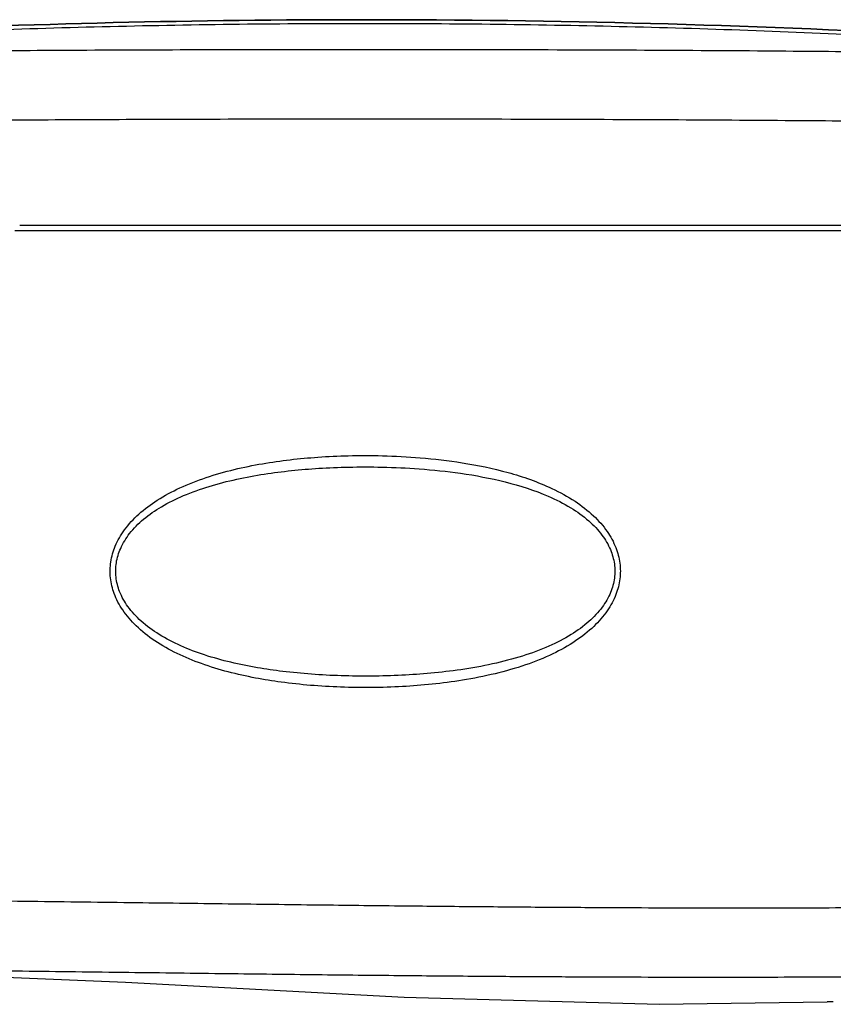
# Model space of a CAD drawing. Extents: x -3200 to 17800, y -1956 to 12894.
# Drawn here: x 3671 to 4564, y 1904 to 2984 of the extents above; entities that cross this region are included whole.
import ezdxf

# ---------------------------------------------------------------- set-up
doc = ezdxf.new("R2010")
doc.units = 0
doc.header["$LTSCALE"] = 50
doc.layers.get('0').update_dxf_attribs({"linetype": 'CONTINUOUS'})

msp = doc.modelspace()

# ---------------------------------------------------------------- linework, layer by layer
for p, q in [((3671.10944, 2758.69745), (4992.34846, 2758.69745)), ((3447.3966, 1942.53432), (3787.29233, 1927.85076)), ((3787.29233, 1927.85076), (4093.0114, 1911.39996)), ((4093.0114, 1911.39996), (4372.73953, 1903.64281)), ((4372.73953, 1903.64281), (4557.02857, 1906.20446)), ((4557.6455, 1906.22743), (4557.47859, 1906.22121))]:
    msp.add_line(p, q)
msp.add_arc((4563.81525, 1706.31964), 199.99997, 90.00000021, 91.94461769)
for points, start_tangent, end_tangent in [([(3497.04451, 2971.27348), (4050.27716, 2984.35843), (4675.76139, 2967.61444), (4742.68731, 2963.81651)], (0.9988743822, 0.0474338337), (0.9982228574, -0.0595913326)), ([(4742.68731, 2963.81651), (4675.76139, 2967.61444), (4050.27716, 2984.35843), (3497.04451, 2971.27348)], (-0.9982228574, 0.0595913326), (-0.9988743822, -0.0474338337)), ([(3497.23733, 2967.27213), (3637.99753, 2973.09476), (3779.35107, 2977.22098), (3921.09271, 2979.63943), (4063.01973, 2980.34353), (4204.92806, 2979.33137), (4346.61331, 2976.60576), (4487.8736, 2972.17409), (4628.51002, 2966.04831), (4768.32783, 2958.24478), (4907.13923, 2948.78404)], (0.9988747849, 0.0474253533), (0.9972459637, -0.0741652743)), ([(4894.09115, 2944.40417), (4809.86171, 2946.02941), (4714.09621, 2947.5149), (4605.12479, 2948.82754), (4480.80292, 2949.93223), (4338.987, 2950.78174), (4182.62288, 2951.2993), (4023.15894, 2951.42768), (3872.81821, 2951.19132), (3736.38395, 2950.65911), (3613.17321, 2949.88288), (3502.0062, 2948.89568)], (-0.9997724895, 0.0213300093), (-0.9999472295, -0.0102731785)), ([(4905.71914, 2868.47731), (4824.40393, 2869.92434), (4732.54254, 2871.26784), (4628.70122, 2872.47815), (4511.00809, 2873.52323), (4377.36086, 2874.36195), (4229.2327, 2874.92739), (4074.89864, 2875.1572), (3925.48079, 2875.04818), (3788.02195, 2874.65316), (3663.51257, 2874.02899), (3550.51762, 2873.21124)], (-0.9998104493, 0.019469604), (-0.9999645938, -0.0084149306)), ([(4906.35281, 2752.60052), (4600.66373, 2752.60893), (4288.97687, 2752.61372), (3976.35243, 2752.61472), (3665.83867, 2752.61195)], (-0.9999999994, 0.0000336586), (-0.9999999999, -0.0000149986)), ([(3958.01714, 2257.22613), (3929.76884, 2261.79635), (3899.97716, 2268.48398), (3870.54661, 2277.53392), (3843.76622, 2288.70959), (3819.31792, 2302.64236), (3798.99239, 2318.914), (3784.1134, 2336.49942), (3774.83571, 2354.47493), (3770.74021, 2371.91014), (3771.10858, 2389.08484), (3776.0025, 2406.54933), (3786.1101, 2424.35249), (3801.80506, 2441.63549), (3822.08822, 2456.99791), (3846.80934, 2470.45046), (3875.64364, 2481.84273), (3906.52231, 2490.67328), (3937.45869, 2497.02019), (3967.8348, 2501.37582), (3998.38036, 2504.21519), (4031.61953, 2505.77815), (4069.08747, 2505.77439), (4110.5577, 2503.5764), (4156.63415, 2498.08853)], (-0.9909614256, 0.1341471318), (0.987595538, -0.1570192767)), ([(4156.63415, 2498.08853), (4206.93352, 2487.33179), (4255.13402, 2469.80102)], (0.987595538, -0.1570192767), (0.9045657369, -0.4263341736)), ([(3959.68544, 2269.03804), (3931.9941, 2273.07762), (3902.82627, 2279.00967), (3874.05349, 2287.07268), (3847.90954, 2297.07849), (3824.07375, 2309.61566), (3804.27928, 2324.32717), (3789.80048, 2340.2889), (3780.77627, 2356.64958), (3776.79251, 2372.54243), (3777.14831, 2388.20357), (3781.90378, 2404.11767), (3791.73101, 2420.31014), (3807.00103, 2435.98084), (3826.75343, 2449.85224), (3850.85655, 2461.93988), (3879.01096, 2472.12209), (3909.20958, 2479.97369), (3939.5108, 2485.59154), (3969.30192, 2489.43321), (3999.28931, 2491.93112), (4031.94325, 2493.30384), (4068.76109, 2493.30054), (4109.49799, 2491.3696), (4154.70943, 2486.5349)], (-0.9926629686, 0.1209141462), (0.9899110085, -0.1416904911)), ([(4154.70943, 2486.5349), (4203.96798, 2477.00725), (4251.05294, 2461.35782)], (0.9899110085, -0.141690491), (0.9176506168, -0.3973881547)), ([(4255.13402, 2469.80102), (4280.44457, 2455.71282), (4300.72354, 2439.8116), (4315.69572, 2422.59282), (4325.19453, 2404.95714), (4329.63353, 2387.72059), (4329.6817, 2370.73984), (4325.33748, 2353.4619), (4315.89942, 2335.70216), (4301.06372, 2318.43549), (4281.03089, 2302.50455), (4255.98583, 2288.32229), (4226.20604, 2276.19962), (4192.72031, 2266.50762), (4157.03404, 2259.37914), (4123.56374, 2254.96339), (4091.0973, 2252.39775), (4057.20227, 2251.31051), (4023.28203, 2251.76545), (3990.07568, 2253.74016), (3958.01714, 2257.22613)], (0.9045169463, -0.4264376787), (-0.9909614162, 0.1341472015)), ([(4251.05294, 2461.35782), (4275.72852, 2448.69441), (4295.47479, 2434.32998), (4310.0404, 2418.71159), (4319.27521, 2402.66776), (4323.58837, 2386.95973), (4323.63295, 2371.47529), (4319.40737, 2355.72671), (4310.22705, 2339.56416), (4295.79007, 2323.89364), (4276.28032, 2309.49136), (4251.8621, 2296.73093), (4222.78655, 2285.88152), (4190.03967, 2277.25414), (4155.08377, 2270.93955), (4122.25364, 2267.04263), (4090.37773, 2264.78399), (4057.08096, 2263.82812), (4023.75617, 2264.228), (3991.14485, 2265.96524), (3959.68544, 2269.03804)], (0.9176109675, -0.3974797005), (-0.9926630109, 0.1209137992)), ([(3430.23868, 2019.10262), (3552.76194, 2018.17356), (3676.37081, 2016.86597), (3792.69589, 2015.44304), (3900.02054, 2014.07542), (3998.50682, 2012.85446), (4087.8384, 2011.83229), (4168.33872, 2011.02098), (4241.24353, 2010.40513), (4307.71177, 2009.96417), (4368.59678, 2009.67867), (4425.51425, 2009.52924), (4481.26642, 2009.50765), (4537.78463, 2009.6282), (4594.7523, 2009.91395), (4651.60565, 2010.38603)], (0.9999842346, -0.0056152114), (0.9999490528, 0.0100941495)), ([(3437.96261, 1942.68402), (3550.42324, 1941.6866), (3674.07874, 1940.27719), (3790.86997, 1938.80778), (3898.64957, 1937.45291), (3997.53458, 1936.29141), (4087.18415, 1935.35783), (4167.89371, 1934.64779), (4240.92805, 1934.13411), (4307.46094, 1933.78908), (4368.36717, 1933.58926), (4425.40456, 1933.51474), (4481.54576, 1933.56061), (4538.57091, 1933.74388), (4595.89907, 1934.08674), (4653.10874, 1934.61252)], (0.9999741789, -0.0071861997), (0.9999398592, 0.0109671298))]:
    msp.add_spline(points, degree=3, dxfattribs=dict(start_tangent=start_tangent, end_tangent=end_tangent))

doc.saveas('drawing.dxf')
